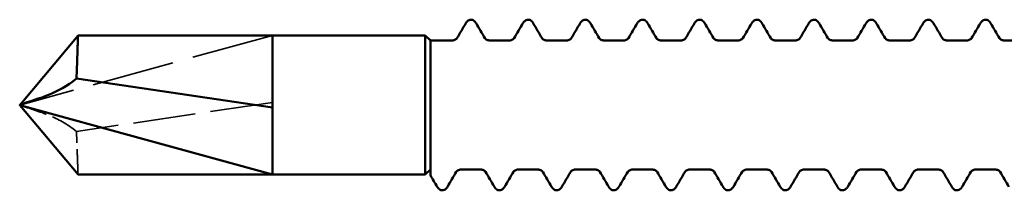
# Model space of a CAD drawing. Units: millimetres. Extents: x 0 to 420, y 0 to 297.
# Drawn here: x 301 to 332, y 99 to 104 of the extents above; entities that cross this region are included whole.
import ezdxf

# ---------------------------------------------------------------- set-up
doc = ezdxf.new("R2010")
doc.units = ezdxf.units.MM
doc.linetypes.add('DASHED', pattern=[0.2067, 0.1654, -0.0413])
doc.layers.add('Hidden (ANSI)', color=7, linetype='DASHED', lineweight=35)
doc.layers.add('Visible (ANSI)', color=7, linetype='Continuous', lineweight=50)

# ---------------------------------------------------------------- blocks, each defined once
blk = doc.blocks.new('DF3-SSA4-P(L)-S29-5.5 x 75')
at = {"layer": 'Hidden (ANSI)', "ltscale": 15.803144}
blk.add_line((-67, 2.2), (-75, 0), dxfattribs=at)
at = {"layer": 'Hidden (ANSI)', "ltscale": 11.951721}
blk.add_line((-67, 0.08), (-73.204, -0.835), dxfattribs=at)
at = {"layer": 'Hidden (ANSI)', "ltscale": 0.044387}
for points in [[(-61.16, 2.11), (-61.16, 2.11), (-61.16, 2.11), (-61.16, 2.11)], [(-60.273, 2.11), (-60.273, 2.11), (-60.273, 2.11), (-60.273, 2.11)], [(-59.35, 2.11), (-59.35, 2.11), (-59.35, 2.11), (-59.35, 2.11)], [(-58.463, 2.11), (-58.463, 2.11), (-58.463, 2.11), (-58.463, 2.11)], [(-57.54, 2.11), (-57.54, 2.11), (-57.54, 2.11), (-57.54, 2.11)], [(-56.653, 2.11), (-56.653, 2.11), (-56.653, 2.11), (-56.653, 2.11)], [(-55.73, 2.11), (-55.73, 2.11), (-55.73, 2.11), (-55.73, 2.11)], [(-54.843, 2.11), (-54.843, 2.11), (-54.843, 2.11), (-54.843, 2.11)], [(-53.92, 2.11), (-53.92, 2.11), (-53.92, 2.11), (-53.92, 2.11)], [(-53.033, 2.11), (-53.033, 2.11), (-53.033, 2.11), (-53.033, 2.11)], [(-52.11, 2.11), (-52.11, 2.11), (-52.11, 2.11), (-52.11, 2.11)], [(-51.223, 2.11), (-51.223, 2.11), (-51.223, 2.11), (-51.223, 2.11)], [(-50.3, 2.11), (-50.3, 2.11), (-50.3, 2.11), (-50.3, 2.11)], [(-49.413, 2.11), (-49.413, 2.11), (-49.413, 2.11), (-49.413, 2.11)], [(-48.49, 2.11), (-48.49, 2.11), (-48.49, 2.11), (-48.49, 2.11)], [(-47.603, 2.11), (-47.603, 2.11), (-47.603, 2.11), (-47.603, 2.11)], [(-46.68, 2.11), (-46.68, 2.11), (-46.68, 2.11), (-46.68, 2.11)], [(-45.793, 2.11), (-45.793, 2.11), (-45.793, 2.11), (-45.793, 2.11)], [(-44.87, 2.11), (-44.87, 2.11), (-44.87, 2.11), (-44.87, 2.11)], [(-43.983, 2.11), (-43.983, 2.11), (-43.983, 2.11), (-43.983, 2.11)], [(-61.178, -2.11), (-61.178, -2.11), (-61.178, -2.11), (-61.178, -2.11)], [(-60.255, -2.11), (-60.255, -2.11), (-60.255, -2.11), (-60.255, -2.11)], [(-59.368, -2.11), (-59.368, -2.11), (-59.368, -2.11), (-59.368, -2.11)], [(-58.445, -2.11), (-58.445, -2.11), (-58.445, -2.11), (-58.445, -2.11)], [(-57.558, -2.11), (-57.558, -2.11), (-57.558, -2.11), (-57.558, -2.11)], [(-56.635, -2.11), (-56.635, -2.11), (-56.635, -2.11), (-56.635, -2.11)], [(-55.748, -2.11), (-55.748, -2.11), (-55.748, -2.11), (-55.748, -2.11)], [(-54.825, -2.11), (-54.825, -2.11), (-54.825, -2.11), (-54.825, -2.11)], [(-53.938, -2.11), (-53.938, -2.11), (-53.938, -2.11), (-53.938, -2.11)], [(-53.015, -2.11), (-53.015, -2.11), (-53.015, -2.11), (-53.015, -2.11)], [(-52.128, -2.11), (-52.128, -2.11), (-52.128, -2.11), (-52.128, -2.11)], [(-51.205, -2.11), (-51.205, -2.11), (-51.205, -2.11), (-51.205, -2.11)], [(-50.318, -2.11), (-50.318, -2.11), (-50.318, -2.11), (-50.318, -2.11)], [(-49.395, -2.11), (-49.395, -2.11), (-49.395, -2.11), (-49.395, -2.11)], [(-48.508, -2.11), (-48.508, -2.11), (-48.508, -2.11), (-48.508, -2.11)], [(-47.585, -2.11), (-47.585, -2.11), (-47.585, -2.11), (-47.585, -2.11)], [(-46.698, -2.11), (-46.698, -2.11), (-46.698, -2.11), (-46.698, -2.11)], [(-45.775, -2.11), (-45.775, -2.11), (-45.775, -2.11), (-45.775, -2.11)], [(-44.888, -2.11), (-44.888, -2.11), (-44.888, -2.11), (-44.888, -2.11)], [(-43.965, -2.11), (-43.965, -2.11), (-43.965, -2.11), (-43.965, -2.11)]]:
    blk.add_open_spline(points, degree=3, dxfattribs=at)
at = {"layer": 'Hidden (ANSI)', "ltscale": 5.34887}
blk.add_open_spline([(-73.204, -0.835), (-73.499, -0.591), (-73.797, -0.44), (-74.375, -0.201), (-74.687, -0.118), (-74.995, -0.002), (-74.997, -0.001), (-75, 0)], degree=3, knots=[-0.2571438, -0.2571438, -0.2571438, -0.2571438, -0.1424161, -0.1424161, 0, 0, 0.0011915, 0.0011915, 0.0011915, 0.0011915], dxfattribs=at)
at = {"layer": 'Hidden (ANSI)', "ltscale": 4.861334}
blk.add_open_spline([(-73.154, -2.2), (-73.154, -2.2), (-73.155, -2.183), (-73.157, -2.117), (-73.158, -2.068), (-73.164, -1.889), (-73.17, -1.726), (-73.184, -1.324), (-73.193, -1.09), (-73.204, -0.835)], degree=3, knots=[-0.2557515, -0.2557515, -0.2557515, -0.2557515, -0.209813, -0.209813, -0.1639963, -0.1639963, -0.0816882, -0.0816882, 0, 0, 0, 0], dxfattribs=at)
at = {"layer": 'Visible (ANSI)'}
for p, q in [((-75, 0), (-73.154, 2.2)), ((-67, 2.2), (-73.154, 2.2)), ((-67, 2.2), (-67, -2.2)), ((-62.16, 2.2), (-67, 2.2)), ((-67, 2.2), (-67, -0.08)), ((-62.16, -2.2), (-62.16, 2.2)), ((-62, 2.04), (-62.16, 2.2)), ((-62, 1.885), (-62, 2.052)), ((-62, 0.313), (-62, 1.885)), ((-61.311, 2.04), (-61.932, 2.04)), ((-59.501, 2.04), (-60.122, 2.04)), ((-57.691, 2.04), (-58.312, 2.04)), ((-55.881, 2.04), (-56.502, 2.04)), ((-54.071, 2.04), (-54.692, 2.04)), ((-52.261, 2.04), (-52.882, 2.04)), ((-50.451, 2.04), (-51.072, 2.04)), ((-48.641, 2.04), (-49.262, 2.04)), ((-46.831, 2.04), (-47.452, 2.04)), ((-45.021, 2.04), (-45.642, 2.04)), ((-43.211, 2.04), (-43.832, 2.04)), ((-67, -0.08), (-73.204, 0.835)), ((-62, -0.684), (-62, 0.313)), ((-75, 0), (-73.154, -2.2)), ((-67, -2.2), (-75, 0)), ((-67, -0.08), (-67, -2.2)), ((-62, -1.556), (-62, -0.684)), ((-62, -2.219), (-62, -1.556)), ((-62, -2.04), (-62.16, -2.2)), ((-60.406, -2.04), (-61.027, -2.04)), ((-58.596, -2.04), (-59.217, -2.04)), ((-56.786, -2.04), (-57.407, -2.04)), ((-54.976, -2.04), (-55.597, -2.04)), ((-53.166, -2.04), (-53.787, -2.04)), ((-51.356, -2.04), (-51.977, -2.04)), ((-49.546, -2.04), (-50.167, -2.04)), ((-47.736, -2.04), (-48.357, -2.04)), ((-45.926, -2.04), (-46.547, -2.04)), ((-44.116, -2.04), (-44.737, -2.04)), ((-67, -2.2), (-73.154, -2.2)), ((-62.16, -2.2), (-67, -2.2))]:
    blk.add_line(p, q, dxfattribs=at)
for points in [[(-61.16, 2.11), (-61.066, 2.268), (-60.972, 2.427), (-60.879, 2.586)], [(-60.554, 2.586), (-60.461, 2.427), (-60.367, 2.268), (-60.273, 2.11)], [(-59.35, 2.11), (-59.256, 2.268), (-59.162, 2.427), (-59.069, 2.586)], [(-58.744, 2.586), (-58.651, 2.427), (-58.557, 2.268), (-58.463, 2.11)], [(-57.54, 2.11), (-57.446, 2.268), (-57.352, 2.427), (-57.259, 2.586)], [(-56.934, 2.586), (-56.841, 2.427), (-56.747, 2.268), (-56.653, 2.11)], [(-55.73, 2.11), (-55.636, 2.268), (-55.542, 2.427), (-55.449, 2.586)], [(-55.124, 2.586), (-55.031, 2.427), (-54.937, 2.268), (-54.843, 2.11)], [(-53.92, 2.11), (-53.826, 2.268), (-53.732, 2.427), (-53.639, 2.586)], [(-53.314, 2.586), (-53.221, 2.427), (-53.127, 2.268), (-53.033, 2.11)], [(-52.11, 2.11), (-52.016, 2.268), (-51.922, 2.427), (-51.829, 2.586)], [(-51.504, 2.586), (-51.411, 2.427), (-51.317, 2.268), (-51.223, 2.11)], [(-50.3, 2.11), (-50.206, 2.268), (-50.112, 2.427), (-50.019, 2.586)], [(-49.694, 2.586), (-49.601, 2.427), (-49.507, 2.268), (-49.413, 2.11)], [(-48.49, 2.11), (-48.396, 2.268), (-48.302, 2.427), (-48.209, 2.586)], [(-47.884, 2.586), (-47.791, 2.427), (-47.697, 2.268), (-47.603, 2.11)], [(-46.68, 2.11), (-46.586, 2.268), (-46.492, 2.427), (-46.399, 2.586)], [(-46.074, 2.586), (-45.981, 2.427), (-45.887, 2.268), (-45.793, 2.11)], [(-44.87, 2.11), (-44.776, 2.268), (-44.682, 2.427), (-44.589, 2.586)], [(-44.264, 2.586), (-44.171, 2.427), (-44.077, 2.268), (-43.983, 2.11)], [(-62, 2.051), (-61.98, 2.044), (-61.956, 2.04), (-61.932, 2.04)], [(-61.178, -2.11), (-61.272, -2.268), (-61.366, -2.427), (-61.459, -2.586)], [(-59.974, -2.586), (-60.067, -2.427), (-60.161, -2.268), (-60.255, -2.11)], [(-59.368, -2.11), (-59.462, -2.268), (-59.556, -2.427), (-59.649, -2.586)], [(-58.164, -2.586), (-58.257, -2.427), (-58.351, -2.268), (-58.445, -2.11)], [(-57.558, -2.11), (-57.652, -2.268), (-57.746, -2.427), (-57.839, -2.586)], [(-56.354, -2.586), (-56.447, -2.427), (-56.541, -2.268), (-56.635, -2.11)], [(-55.748, -2.11), (-55.842, -2.268), (-55.936, -2.427), (-56.029, -2.586)], [(-54.544, -2.586), (-54.637, -2.427), (-54.731, -2.268), (-54.825, -2.11)], [(-53.938, -2.11), (-54.032, -2.268), (-54.126, -2.427), (-54.219, -2.586)], [(-52.734, -2.586), (-52.827, -2.427), (-52.921, -2.268), (-53.015, -2.11)], [(-52.128, -2.11), (-52.222, -2.268), (-52.316, -2.427), (-52.409, -2.586)], [(-50.924, -2.586), (-51.017, -2.427), (-51.111, -2.268), (-51.205, -2.11)], [(-50.318, -2.11), (-50.412, -2.268), (-50.506, -2.427), (-50.599, -2.586)], [(-49.114, -2.586), (-49.207, -2.427), (-49.301, -2.268), (-49.395, -2.11)], [(-48.508, -2.11), (-48.602, -2.268), (-48.696, -2.427), (-48.789, -2.586)], [(-47.304, -2.586), (-47.397, -2.427), (-47.491, -2.268), (-47.585, -2.11)], [(-46.698, -2.11), (-46.792, -2.268), (-46.886, -2.427), (-46.979, -2.586)], [(-45.494, -2.586), (-45.587, -2.427), (-45.681, -2.268), (-45.775, -2.11)], [(-44.888, -2.11), (-44.982, -2.268), (-45.076, -2.427), (-45.169, -2.586)], [(-43.684, -2.586), (-43.777, -2.427), (-43.871, -2.268), (-43.965, -2.11)], [(-61.784, -2.586), (-61.856, -2.464), (-61.928, -2.342), (-62, -2.219)]]:
    blk.add_open_spline(points, degree=3, dxfattribs=at)
for points, knots in [([(-60.879, 2.586), (-60.865, 2.61), (-60.848, 2.633), (-60.798, 2.675), (-60.759, 2.695), (-60.716, 2.695)], [0, 0, 0, 0, 0.02606817, 0.02606817, 0.05308633, 0.05308633, 0.05308633, 0.05308633]), ([(-60.716, 2.695), (-60.681, 2.695), (-60.647, 2.682), (-60.599, 2.648), (-60.583, 2.629), (-60.564, 2.602), (-60.559, 2.594), (-60.554, 2.586)], [0, 0, 0, 0, 0.02227806, 0.02227806, 0.04463916, 0.04463916, 0.05313065, 0.05313065, 0.05313065, 0.05313065]), ([(-59.069, 2.586), (-59.055, 2.61), (-59.038, 2.633), (-58.988, 2.675), (-58.949, 2.695), (-58.906, 2.695)], [0, 0, 0, 0, 0.02606817, 0.02606817, 0.05308633, 0.05308633, 0.05308633, 0.05308633]), ([(-58.906, 2.695), (-58.871, 2.695), (-58.837, 2.682), (-58.789, 2.648), (-58.773, 2.629), (-58.754, 2.602), (-58.749, 2.594), (-58.744, 2.586)], [0, 0, 0, 0, 0.02227806, 0.02227806, 0.04463916, 0.04463916, 0.05313065, 0.05313065, 0.05313065, 0.05313065]), ([(-57.259, 2.586), (-57.245, 2.61), (-57.228, 2.633), (-57.178, 2.675), (-57.139, 2.695), (-57.096, 2.695)], [0, 0, 0, 0, 0.02606817, 0.02606817, 0.05308633, 0.05308633, 0.05308633, 0.05308633]), ([(-57.096, 2.695), (-57.061, 2.695), (-57.027, 2.682), (-56.979, 2.648), (-56.963, 2.629), (-56.944, 2.602), (-56.939, 2.594), (-56.934, 2.586)], [0, 0, 0, 0, 0.02227806, 0.02227806, 0.04463916, 0.04463916, 0.05313065, 0.05313065, 0.05313065, 0.05313065]), ([(-55.449, 2.586), (-55.435, 2.61), (-55.418, 2.633), (-55.368, 2.675), (-55.329, 2.695), (-55.286, 2.695)], [0, 0, 0, 0, 0.02606817, 0.02606817, 0.05308633, 0.05308633, 0.05308633, 0.05308633]), ([(-55.286, 2.695), (-55.251, 2.695), (-55.217, 2.682), (-55.169, 2.648), (-55.153, 2.629), (-55.134, 2.602), (-55.129, 2.594), (-55.124, 2.586)], [0, 0, 0, 0, 0.02227806, 0.02227806, 0.04463916, 0.04463916, 0.05313065, 0.05313065, 0.05313065, 0.05313065]), ([(-53.639, 2.586), (-53.625, 2.61), (-53.608, 2.633), (-53.558, 2.675), (-53.519, 2.695), (-53.476, 2.695)], [0, 0, 0, 0, 0.02606817, 0.02606817, 0.05308633, 0.05308633, 0.05308633, 0.05308633]), ([(-53.476, 2.695), (-53.441, 2.695), (-53.407, 2.682), (-53.359, 2.648), (-53.343, 2.629), (-53.324, 2.602), (-53.319, 2.594), (-53.314, 2.586)], [0, 0, 0, 0, 0.02227806, 0.02227806, 0.04463916, 0.04463916, 0.05313065, 0.05313065, 0.05313065, 0.05313065]), ([(-51.829, 2.586), (-51.815, 2.61), (-51.798, 2.633), (-51.748, 2.675), (-51.709, 2.695), (-51.666, 2.695)], [0, 0, 0, 0, 0.02606817, 0.02606817, 0.05308633, 0.05308633, 0.05308633, 0.05308633]), ([(-51.666, 2.695), (-51.631, 2.695), (-51.597, 2.682), (-51.549, 2.648), (-51.533, 2.629), (-51.514, 2.602), (-51.509, 2.594), (-51.504, 2.586)], [0, 0, 0, 0, 0.02227806, 0.02227806, 0.04463916, 0.04463916, 0.05313065, 0.05313065, 0.05313065, 0.05313065]), ([(-50.019, 2.586), (-50.005, 2.61), (-49.988, 2.633), (-49.938, 2.675), (-49.899, 2.695), (-49.856, 2.695)], [0, 0, 0, 0, 0.02606817, 0.02606817, 0.05308633, 0.05308633, 0.05308633, 0.05308633]), ([(-49.856, 2.695), (-49.821, 2.695), (-49.787, 2.682), (-49.739, 2.648), (-49.723, 2.629), (-49.704, 2.602), (-49.699, 2.594), (-49.694, 2.586)], [0, 0, 0, 0, 0.02227806, 0.02227806, 0.04463916, 0.04463916, 0.05313065, 0.05313065, 0.05313065, 0.05313065]), ([(-48.209, 2.586), (-48.195, 2.61), (-48.178, 2.633), (-48.128, 2.675), (-48.089, 2.695), (-48.046, 2.695)], [0, 0, 0, 0, 0.02606817, 0.02606817, 0.05308633, 0.05308633, 0.05308633, 0.05308633]), ([(-48.046, 2.695), (-48.011, 2.695), (-47.977, 2.682), (-47.929, 2.648), (-47.913, 2.629), (-47.894, 2.602), (-47.889, 2.594), (-47.884, 2.586)], [0, 0, 0, 0, 0.02227806, 0.02227806, 0.04463916, 0.04463916, 0.05313065, 0.05313065, 0.05313065, 0.05313065]), ([(-46.399, 2.586), (-46.385, 2.61), (-46.368, 2.633), (-46.318, 2.675), (-46.279, 2.695), (-46.236, 2.695)], [0, 0, 0, 0, 0.02606817, 0.02606817, 0.05308633, 0.05308633, 0.05308633, 0.05308633]), ([(-46.236, 2.695), (-46.201, 2.695), (-46.167, 2.682), (-46.119, 2.648), (-46.103, 2.629), (-46.084, 2.602), (-46.079, 2.594), (-46.074, 2.586)], [0, 0, 0, 0, 0.02227806, 0.02227806, 0.04463916, 0.04463916, 0.05313065, 0.05313065, 0.05313065, 0.05313065]), ([(-44.589, 2.586), (-44.575, 2.61), (-44.558, 2.633), (-44.508, 2.675), (-44.469, 2.695), (-44.426, 2.695)], [0, 0, 0, 0, 0.02606817, 0.02606817, 0.05308633, 0.05308633, 0.05308633, 0.05308633]), ([(-44.426, 2.695), (-44.391, 2.695), (-44.357, 2.682), (-44.309, 2.648), (-44.293, 2.629), (-44.274, 2.602), (-44.269, 2.594), (-44.264, 2.586)], [0, 0, 0, 0, 0.02227806, 0.02227806, 0.04463916, 0.04463916, 0.05313065, 0.05313065, 0.05313065, 0.05313065]), ([(-73.154, 2.2), (-73.154, 2.2), (-73.155, 2.183), (-73.157, 2.117), (-73.158, 2.068), (-73.164, 1.889), (-73.17, 1.726), (-73.184, 1.324), (-73.193, 1.09), (-73.204, 0.835)], [-0.2557515, -0.2557515, -0.2557515, -0.2557515, -0.209813, -0.209813, -0.1639963, -0.1639963, -0.0816882, -0.0816882, 0, 0, 0, 0]), ([(-61.311, 2.04), (-61.273, 2.04), (-61.235, 2.052), (-61.194, 2.076), (-61.182, 2.085), (-61.164, 2.103), (-61.16, 2.109), (-61.16, 2.11), (-61.16, 2.11), (-61.16, 2.11)], [0, 0, 0, 0, 0.01962529, 0.01962529, 0.03163699, 0.03163699, 0.04888339, 0.04888339, 0.05029908, 0.05029908, 0.05029908, 0.05029908]), ([(-60.273, 2.11), (-60.273, 2.11), (-60.272, 2.107), (-60.263, 2.097), (-60.256, 2.09), (-60.227, 2.067), (-60.198, 2.051), (-60.15, 2.041), (-60.136, 2.04), (-60.122, 2.04)], [0.00233377, 0.00233377, 0.00233377, 0.00233377, 0.01460793, 0.01460793, 0.02677584, 0.02677584, 0.04540503, 0.04540503, 0.05266039, 0.05266039, 0.05266039, 0.05266039]), ([(-59.501, 2.04), (-59.463, 2.04), (-59.425, 2.052), (-59.384, 2.076), (-59.372, 2.085), (-59.354, 2.103), (-59.35, 2.109), (-59.35, 2.11), (-59.35, 2.11), (-59.35, 2.11)], [0, 0, 0, 0, 0.01962529, 0.01962529, 0.03163699, 0.03163699, 0.04888339, 0.04888339, 0.05029908, 0.05029908, 0.05029908, 0.05029908]), ([(-58.463, 2.11), (-58.463, 2.11), (-58.462, 2.107), (-58.453, 2.097), (-58.446, 2.09), (-58.417, 2.067), (-58.388, 2.051), (-58.34, 2.041), (-58.326, 2.04), (-58.312, 2.04)], [0.00233377, 0.00233377, 0.00233377, 0.00233377, 0.01460793, 0.01460793, 0.02677584, 0.02677584, 0.04540503, 0.04540503, 0.05266039, 0.05266039, 0.05266039, 0.05266039]), ([(-57.691, 2.04), (-57.653, 2.04), (-57.615, 2.052), (-57.574, 2.076), (-57.562, 2.085), (-57.544, 2.103), (-57.54, 2.109), (-57.54, 2.11), (-57.54, 2.11), (-57.54, 2.11)], [0, 0, 0, 0, 0.01962529, 0.01962529, 0.03163699, 0.03163699, 0.04888339, 0.04888339, 0.05029908, 0.05029908, 0.05029908, 0.05029908]), ([(-56.653, 2.11), (-56.653, 2.11), (-56.652, 2.107), (-56.643, 2.097), (-56.636, 2.09), (-56.607, 2.067), (-56.578, 2.051), (-56.53, 2.041), (-56.516, 2.04), (-56.502, 2.04)], [0.00233377, 0.00233377, 0.00233377, 0.00233377, 0.01460793, 0.01460793, 0.02677584, 0.02677584, 0.04540503, 0.04540503, 0.05266039, 0.05266039, 0.05266039, 0.05266039]), ([(-55.881, 2.04), (-55.843, 2.04), (-55.805, 2.052), (-55.764, 2.076), (-55.752, 2.085), (-55.734, 2.103), (-55.73, 2.109), (-55.73, 2.11), (-55.73, 2.11), (-55.73, 2.11)], [0, 0, 0, 0, 0.01962529, 0.01962529, 0.03163699, 0.03163699, 0.04888339, 0.04888339, 0.05029908, 0.05029908, 0.05029908, 0.05029908]), ([(-54.843, 2.11), (-54.843, 2.11), (-54.842, 2.107), (-54.833, 2.097), (-54.826, 2.09), (-54.797, 2.067), (-54.768, 2.051), (-54.72, 2.041), (-54.706, 2.04), (-54.692, 2.04)], [0.00233377, 0.00233377, 0.00233377, 0.00233377, 0.01460793, 0.01460793, 0.02677584, 0.02677584, 0.04540503, 0.04540503, 0.05266039, 0.05266039, 0.05266039, 0.05266039]), ([(-54.071, 2.04), (-54.033, 2.04), (-53.995, 2.052), (-53.954, 2.076), (-53.942, 2.085), (-53.924, 2.103), (-53.92, 2.109), (-53.92, 2.11), (-53.92, 2.11), (-53.92, 2.11)], [0, 0, 0, 0, 0.01962529, 0.01962529, 0.03163699, 0.03163699, 0.04888339, 0.04888339, 0.05029908, 0.05029908, 0.05029908, 0.05029908]), ([(-53.033, 2.11), (-53.033, 2.11), (-53.032, 2.107), (-53.023, 2.097), (-53.016, 2.09), (-52.987, 2.067), (-52.958, 2.051), (-52.91, 2.041), (-52.896, 2.04), (-52.882, 2.04)], [0.00233377, 0.00233377, 0.00233377, 0.00233377, 0.01460793, 0.01460793, 0.02677584, 0.02677584, 0.04540503, 0.04540503, 0.05266039, 0.05266039, 0.05266039, 0.05266039]), ([(-52.261, 2.04), (-52.223, 2.04), (-52.185, 2.052), (-52.144, 2.076), (-52.132, 2.085), (-52.114, 2.103), (-52.11, 2.109), (-52.11, 2.11), (-52.11, 2.11), (-52.11, 2.11)], [0, 0, 0, 0, 0.01962529, 0.01962529, 0.03163699, 0.03163699, 0.04888339, 0.04888339, 0.05029908, 0.05029908, 0.05029908, 0.05029908]), ([(-51.223, 2.11), (-51.223, 2.11), (-51.222, 2.107), (-51.213, 2.097), (-51.206, 2.09), (-51.177, 2.067), (-51.148, 2.051), (-51.1, 2.041), (-51.086, 2.04), (-51.072, 2.04)], [0.00233377, 0.00233377, 0.00233377, 0.00233377, 0.01460793, 0.01460793, 0.02677584, 0.02677584, 0.04540503, 0.04540503, 0.05266039, 0.05266039, 0.05266039, 0.05266039]), ([(-50.451, 2.04), (-50.413, 2.04), (-50.375, 2.052), (-50.334, 2.076), (-50.322, 2.085), (-50.304, 2.103), (-50.3, 2.109), (-50.3, 2.11), (-50.3, 2.11), (-50.3, 2.11)], [0, 0, 0, 0, 0.01962529, 0.01962529, 0.03163699, 0.03163699, 0.04888339, 0.04888339, 0.05029908, 0.05029908, 0.05029908, 0.05029908]), ([(-49.413, 2.11), (-49.413, 2.11), (-49.412, 2.107), (-49.403, 2.097), (-49.396, 2.09), (-49.367, 2.067), (-49.338, 2.051), (-49.29, 2.041), (-49.276, 2.04), (-49.262, 2.04)], [0.00233377, 0.00233377, 0.00233377, 0.00233377, 0.01460793, 0.01460793, 0.02677584, 0.02677584, 0.04540503, 0.04540503, 0.05266039, 0.05266039, 0.05266039, 0.05266039]), ([(-48.641, 2.04), (-48.603, 2.04), (-48.565, 2.052), (-48.524, 2.076), (-48.512, 2.085), (-48.494, 2.103), (-48.49, 2.109), (-48.49, 2.11), (-48.49, 2.11), (-48.49, 2.11)], [0, 0, 0, 0, 0.01962529, 0.01962529, 0.03163699, 0.03163699, 0.04888339, 0.04888339, 0.05029908, 0.05029908, 0.05029908, 0.05029908]), ([(-47.603, 2.11), (-47.603, 2.11), (-47.602, 2.107), (-47.593, 2.097), (-47.586, 2.09), (-47.557, 2.067), (-47.528, 2.051), (-47.48, 2.041), (-47.466, 2.04), (-47.452, 2.04)], [0.00233377, 0.00233377, 0.00233377, 0.00233377, 0.01460793, 0.01460793, 0.02677584, 0.02677584, 0.04540503, 0.04540503, 0.05266039, 0.05266039, 0.05266039, 0.05266039]), ([(-46.831, 2.04), (-46.793, 2.04), (-46.755, 2.052), (-46.714, 2.076), (-46.702, 2.085), (-46.684, 2.103), (-46.68, 2.109), (-46.68, 2.11), (-46.68, 2.11), (-46.68, 2.11)], [0, 0, 0, 0, 0.01962529, 0.01962529, 0.03163699, 0.03163699, 0.04888339, 0.04888339, 0.05029908, 0.05029908, 0.05029908, 0.05029908]), ([(-45.793, 2.11), (-45.793, 2.11), (-45.792, 2.107), (-45.783, 2.097), (-45.776, 2.09), (-45.747, 2.067), (-45.718, 2.051), (-45.67, 2.041), (-45.656, 2.04), (-45.642, 2.04)], [0.00233377, 0.00233377, 0.00233377, 0.00233377, 0.01460793, 0.01460793, 0.02677584, 0.02677584, 0.04540503, 0.04540503, 0.05266039, 0.05266039, 0.05266039, 0.05266039]), ([(-45.021, 2.04), (-44.983, 2.04), (-44.945, 2.052), (-44.904, 2.076), (-44.892, 2.085), (-44.874, 2.103), (-44.87, 2.109), (-44.87, 2.11), (-44.87, 2.11), (-44.87, 2.11)], [0, 0, 0, 0, 0.01962529, 0.01962529, 0.03163699, 0.03163699, 0.04888339, 0.04888339, 0.05029908, 0.05029908, 0.05029908, 0.05029908]), ([(-43.983, 2.11), (-43.983, 2.11), (-43.982, 2.107), (-43.973, 2.097), (-43.966, 2.09), (-43.937, 2.067), (-43.908, 2.051), (-43.86, 2.041), (-43.846, 2.04), (-43.832, 2.04)], [0.00233377, 0.00233377, 0.00233377, 0.00233377, 0.01460793, 0.01460793, 0.02677584, 0.02677584, 0.04540503, 0.04540503, 0.05266039, 0.05266039, 0.05266039, 0.05266039]), ([(-73.204, 0.835), (-73.499, 0.591), (-73.797, 0.44), (-74.375, 0.201), (-74.687, 0.118), (-74.995, 0.002), (-74.997, 0.001), (-75, 0)], [-0.2571438, -0.2571438, -0.2571438, -0.2571438, -0.1424161, -0.1424161, 0, 0, 0.0011915, 0.0011915, 0.0011915, 0.0011915]), ([(-61.027, -2.04), (-61.065, -2.04), (-61.103, -2.052), (-61.144, -2.076), (-61.155, -2.085), (-61.174, -2.103), (-61.178, -2.109), (-61.178, -2.11), (-61.178, -2.11), (-61.178, -2.11)], [0, 0, 0, 0, 0.01962529, 0.01962529, 0.03163699, 0.03163699, 0.04888339, 0.04888339, 0.05029908, 0.05029908, 0.05029908, 0.05029908]), ([(-60.255, -2.11), (-60.255, -2.11), (-60.256, -2.107), (-60.265, -2.097), (-60.272, -2.09), (-60.301, -2.067), (-60.33, -2.051), (-60.378, -2.041), (-60.392, -2.04), (-60.406, -2.04)], [0.00233377, 0.00233377, 0.00233377, 0.00233377, 0.01460793, 0.01460793, 0.02677584, 0.02677584, 0.04540503, 0.04540503, 0.05266039, 0.05266039, 0.05266039, 0.05266039]), ([(-59.217, -2.04), (-59.255, -2.04), (-59.293, -2.052), (-59.334, -2.076), (-59.345, -2.085), (-59.364, -2.103), (-59.368, -2.109), (-59.368, -2.11), (-59.368, -2.11), (-59.368, -2.11)], [0, 0, 0, 0, 0.01962529, 0.01962529, 0.03163699, 0.03163699, 0.04888339, 0.04888339, 0.05029908, 0.05029908, 0.05029908, 0.05029908]), ([(-58.445, -2.11), (-58.445, -2.11), (-58.446, -2.107), (-58.455, -2.097), (-58.462, -2.09), (-58.491, -2.067), (-58.52, -2.051), (-58.568, -2.041), (-58.582, -2.04), (-58.596, -2.04)], [0.00233377, 0.00233377, 0.00233377, 0.00233377, 0.01460793, 0.01460793, 0.02677584, 0.02677584, 0.04540503, 0.04540503, 0.05266039, 0.05266039, 0.05266039, 0.05266039]), ([(-57.407, -2.04), (-57.445, -2.04), (-57.483, -2.052), (-57.524, -2.076), (-57.535, -2.085), (-57.554, -2.103), (-57.558, -2.109), (-57.558, -2.11), (-57.558, -2.11), (-57.558, -2.11)], [0, 0, 0, 0, 0.01962529, 0.01962529, 0.03163699, 0.03163699, 0.04888339, 0.04888339, 0.05029908, 0.05029908, 0.05029908, 0.05029908]), ([(-56.635, -2.11), (-56.635, -2.11), (-56.636, -2.107), (-56.645, -2.097), (-56.652, -2.09), (-56.681, -2.067), (-56.71, -2.051), (-56.758, -2.041), (-56.772, -2.04), (-56.786, -2.04)], [0.00233377, 0.00233377, 0.00233377, 0.00233377, 0.01460793, 0.01460793, 0.02677584, 0.02677584, 0.04540503, 0.04540503, 0.05266039, 0.05266039, 0.05266039, 0.05266039]), ([(-55.597, -2.04), (-55.635, -2.04), (-55.673, -2.052), (-55.714, -2.076), (-55.725, -2.085), (-55.744, -2.103), (-55.748, -2.109), (-55.748, -2.11), (-55.748, -2.11), (-55.748, -2.11)], [0, 0, 0, 0, 0.01962529, 0.01962529, 0.03163699, 0.03163699, 0.04888339, 0.04888339, 0.05029908, 0.05029908, 0.05029908, 0.05029908]), ([(-54.825, -2.11), (-54.825, -2.11), (-54.826, -2.107), (-54.835, -2.097), (-54.842, -2.09), (-54.871, -2.067), (-54.9, -2.051), (-54.948, -2.041), (-54.962, -2.04), (-54.976, -2.04)], [0.00233377, 0.00233377, 0.00233377, 0.00233377, 0.01460793, 0.01460793, 0.02677584, 0.02677584, 0.04540503, 0.04540503, 0.05266039, 0.05266039, 0.05266039, 0.05266039]), ([(-53.787, -2.04), (-53.825, -2.04), (-53.863, -2.052), (-53.904, -2.076), (-53.915, -2.085), (-53.934, -2.103), (-53.938, -2.109), (-53.938, -2.11), (-53.938, -2.11), (-53.938, -2.11)], [0, 0, 0, 0, 0.01962529, 0.01962529, 0.03163699, 0.03163699, 0.04888339, 0.04888339, 0.05029908, 0.05029908, 0.05029908, 0.05029908]), ([(-53.015, -2.11), (-53.015, -2.11), (-53.016, -2.107), (-53.025, -2.097), (-53.032, -2.09), (-53.061, -2.067), (-53.09, -2.051), (-53.138, -2.041), (-53.152, -2.04), (-53.166, -2.04)], [0.00233377, 0.00233377, 0.00233377, 0.00233377, 0.01460793, 0.01460793, 0.02677584, 0.02677584, 0.04540503, 0.04540503, 0.05266039, 0.05266039, 0.05266039, 0.05266039]), ([(-51.977, -2.04), (-52.015, -2.04), (-52.053, -2.052), (-52.094, -2.076), (-52.105, -2.085), (-52.124, -2.103), (-52.128, -2.109), (-52.128, -2.11), (-52.128, -2.11), (-52.128, -2.11)], [0, 0, 0, 0, 0.01962529, 0.01962529, 0.03163699, 0.03163699, 0.04888339, 0.04888339, 0.05029908, 0.05029908, 0.05029908, 0.05029908]), ([(-51.205, -2.11), (-51.205, -2.11), (-51.206, -2.107), (-51.215, -2.097), (-51.222, -2.09), (-51.251, -2.067), (-51.28, -2.051), (-51.328, -2.041), (-51.342, -2.04), (-51.356, -2.04)], [0.00233377, 0.00233377, 0.00233377, 0.00233377, 0.01460793, 0.01460793, 0.02677584, 0.02677584, 0.04540503, 0.04540503, 0.05266039, 0.05266039, 0.05266039, 0.05266039]), ([(-50.167, -2.04), (-50.205, -2.04), (-50.243, -2.052), (-50.284, -2.076), (-50.295, -2.085), (-50.314, -2.103), (-50.318, -2.109), (-50.318, -2.11), (-50.318, -2.11), (-50.318, -2.11)], [0, 0, 0, 0, 0.01962529, 0.01962529, 0.03163699, 0.03163699, 0.04888339, 0.04888339, 0.05029908, 0.05029908, 0.05029908, 0.05029908]), ([(-49.395, -2.11), (-49.395, -2.11), (-49.396, -2.107), (-49.405, -2.097), (-49.412, -2.09), (-49.441, -2.067), (-49.47, -2.051), (-49.518, -2.041), (-49.532, -2.04), (-49.546, -2.04)], [0.00233377, 0.00233377, 0.00233377, 0.00233377, 0.01460793, 0.01460793, 0.02677584, 0.02677584, 0.04540503, 0.04540503, 0.05266039, 0.05266039, 0.05266039, 0.05266039]), ([(-48.357, -2.04), (-48.395, -2.04), (-48.433, -2.052), (-48.474, -2.076), (-48.485, -2.085), (-48.504, -2.103), (-48.508, -2.109), (-48.508, -2.11), (-48.508, -2.11), (-48.508, -2.11)], [0, 0, 0, 0, 0.01962529, 0.01962529, 0.03163699, 0.03163699, 0.04888339, 0.04888339, 0.05029908, 0.05029908, 0.05029908, 0.05029908]), ([(-47.585, -2.11), (-47.585, -2.11), (-47.586, -2.107), (-47.595, -2.097), (-47.602, -2.09), (-47.631, -2.067), (-47.66, -2.051), (-47.708, -2.041), (-47.722, -2.04), (-47.736, -2.04)], [0.00233377, 0.00233377, 0.00233377, 0.00233377, 0.01460793, 0.01460793, 0.02677584, 0.02677584, 0.04540503, 0.04540503, 0.05266039, 0.05266039, 0.05266039, 0.05266039]), ([(-46.547, -2.04), (-46.585, -2.04), (-46.623, -2.052), (-46.664, -2.076), (-46.675, -2.085), (-46.694, -2.103), (-46.698, -2.109), (-46.698, -2.11), (-46.698, -2.11), (-46.698, -2.11)], [0, 0, 0, 0, 0.01962529, 0.01962529, 0.03163699, 0.03163699, 0.04888339, 0.04888339, 0.05029908, 0.05029908, 0.05029908, 0.05029908]), ([(-45.775, -2.11), (-45.775, -2.11), (-45.776, -2.107), (-45.785, -2.097), (-45.792, -2.09), (-45.821, -2.067), (-45.85, -2.051), (-45.898, -2.041), (-45.912, -2.04), (-45.926, -2.04)], [0.00233377, 0.00233377, 0.00233377, 0.00233377, 0.01460793, 0.01460793, 0.02677584, 0.02677584, 0.04540503, 0.04540503, 0.05266039, 0.05266039, 0.05266039, 0.05266039]), ([(-44.737, -2.04), (-44.775, -2.04), (-44.813, -2.052), (-44.854, -2.076), (-44.865, -2.085), (-44.884, -2.103), (-44.888, -2.109), (-44.888, -2.11), (-44.888, -2.11), (-44.888, -2.11)], [0, 0, 0, 0, 0.01962529, 0.01962529, 0.03163699, 0.03163699, 0.04888339, 0.04888339, 0.05029908, 0.05029908, 0.05029908, 0.05029908]), ([(-43.965, -2.11), (-43.965, -2.11), (-43.966, -2.107), (-43.975, -2.097), (-43.982, -2.09), (-44.011, -2.067), (-44.04, -2.051), (-44.088, -2.041), (-44.102, -2.04), (-44.116, -2.04)], [0.00233377, 0.00233377, 0.00233377, 0.00233377, 0.01460793, 0.01460793, 0.02677584, 0.02677584, 0.04540503, 0.04540503, 0.05266039, 0.05266039, 0.05266039, 0.05266039]), ([(-61.621, -2.695), (-61.657, -2.695), (-61.69, -2.682), (-61.739, -2.648), (-61.755, -2.629), (-61.774, -2.602), (-61.779, -2.594), (-61.784, -2.586)], [0, 0, 0, 0, 0.02227806, 0.02227806, 0.04463916, 0.04463916, 0.05313065, 0.05313065, 0.05313065, 0.05313065]), ([(-61.459, -2.586), (-61.473, -2.61), (-61.489, -2.633), (-61.539, -2.675), (-61.579, -2.695), (-61.621, -2.695)], [0, 0, 0, 0, 0.02606817, 0.02606817, 0.05308633, 0.05308633, 0.05308633, 0.05308633]), ([(-59.811, -2.695), (-59.847, -2.695), (-59.88, -2.682), (-59.929, -2.648), (-59.945, -2.629), (-59.964, -2.602), (-59.969, -2.594), (-59.974, -2.586)], [0, 0, 0, 0, 0.02227806, 0.02227806, 0.04463916, 0.04463916, 0.05313065, 0.05313065, 0.05313065, 0.05313065]), ([(-59.649, -2.586), (-59.663, -2.61), (-59.679, -2.633), (-59.729, -2.675), (-59.769, -2.695), (-59.811, -2.695)], [0, 0, 0, 0, 0.02606817, 0.02606817, 0.05308633, 0.05308633, 0.05308633, 0.05308633]), ([(-58.001, -2.695), (-58.037, -2.695), (-58.07, -2.682), (-58.119, -2.648), (-58.135, -2.629), (-58.154, -2.602), (-58.159, -2.594), (-58.164, -2.586)], [0, 0, 0, 0, 0.02227806, 0.02227806, 0.04463916, 0.04463916, 0.05313065, 0.05313065, 0.05313065, 0.05313065]), ([(-57.839, -2.586), (-57.853, -2.61), (-57.869, -2.633), (-57.919, -2.675), (-57.959, -2.695), (-58.001, -2.695)], [0, 0, 0, 0, 0.02606817, 0.02606817, 0.05308633, 0.05308633, 0.05308633, 0.05308633]), ([(-56.191, -2.695), (-56.227, -2.695), (-56.26, -2.682), (-56.309, -2.648), (-56.325, -2.629), (-56.344, -2.602), (-56.349, -2.594), (-56.354, -2.586)], [0, 0, 0, 0, 0.02227806, 0.02227806, 0.04463916, 0.04463916, 0.05313065, 0.05313065, 0.05313065, 0.05313065]), ([(-56.029, -2.586), (-56.043, -2.61), (-56.059, -2.633), (-56.109, -2.675), (-56.149, -2.695), (-56.191, -2.695)], [0, 0, 0, 0, 0.02606817, 0.02606817, 0.05308633, 0.05308633, 0.05308633, 0.05308633]), ([(-54.381, -2.695), (-54.417, -2.695), (-54.45, -2.682), (-54.499, -2.648), (-54.515, -2.629), (-54.534, -2.602), (-54.539, -2.594), (-54.544, -2.586)], [0, 0, 0, 0, 0.02227806, 0.02227806, 0.04463916, 0.04463916, 0.05313065, 0.05313065, 0.05313065, 0.05313065]), ([(-54.219, -2.586), (-54.233, -2.61), (-54.249, -2.633), (-54.299, -2.675), (-54.339, -2.695), (-54.381, -2.695)], [0, 0, 0, 0, 0.02606817, 0.02606817, 0.05308633, 0.05308633, 0.05308633, 0.05308633]), ([(-52.571, -2.695), (-52.607, -2.695), (-52.64, -2.682), (-52.689, -2.648), (-52.705, -2.629), (-52.724, -2.602), (-52.729, -2.594), (-52.734, -2.586)], [0, 0, 0, 0, 0.02227806, 0.02227806, 0.04463916, 0.04463916, 0.05313065, 0.05313065, 0.05313065, 0.05313065]), ([(-52.409, -2.586), (-52.423, -2.61), (-52.439, -2.633), (-52.489, -2.675), (-52.529, -2.695), (-52.571, -2.695)], [0, 0, 0, 0, 0.02606817, 0.02606817, 0.05308633, 0.05308633, 0.05308633, 0.05308633]), ([(-50.761, -2.695), (-50.797, -2.695), (-50.83, -2.682), (-50.879, -2.648), (-50.895, -2.629), (-50.914, -2.602), (-50.919, -2.594), (-50.924, -2.586)], [0, 0, 0, 0, 0.02227806, 0.02227806, 0.04463916, 0.04463916, 0.05313065, 0.05313065, 0.05313065, 0.05313065]), ([(-50.599, -2.586), (-50.613, -2.61), (-50.629, -2.633), (-50.679, -2.675), (-50.719, -2.695), (-50.761, -2.695)], [0, 0, 0, 0, 0.02606817, 0.02606817, 0.05308633, 0.05308633, 0.05308633, 0.05308633]), ([(-48.951, -2.695), (-48.987, -2.695), (-49.02, -2.682), (-49.069, -2.648), (-49.085, -2.629), (-49.104, -2.602), (-49.109, -2.594), (-49.114, -2.586)], [0, 0, 0, 0, 0.02227806, 0.02227806, 0.04463916, 0.04463916, 0.05313065, 0.05313065, 0.05313065, 0.05313065]), ([(-48.789, -2.586), (-48.803, -2.61), (-48.819, -2.633), (-48.869, -2.675), (-48.909, -2.695), (-48.951, -2.695)], [0, 0, 0, 0, 0.02606817, 0.02606817, 0.05308633, 0.05308633, 0.05308633, 0.05308633]), ([(-47.141, -2.695), (-47.177, -2.695), (-47.21, -2.682), (-47.259, -2.648), (-47.275, -2.629), (-47.294, -2.602), (-47.299, -2.594), (-47.304, -2.586)], [0, 0, 0, 0, 0.02227806, 0.02227806, 0.04463916, 0.04463916, 0.05313065, 0.05313065, 0.05313065, 0.05313065]), ([(-46.979, -2.586), (-46.993, -2.61), (-47.009, -2.633), (-47.059, -2.675), (-47.099, -2.695), (-47.141, -2.695)], [0, 0, 0, 0, 0.02606817, 0.02606817, 0.05308633, 0.05308633, 0.05308633, 0.05308633]), ([(-45.331, -2.695), (-45.367, -2.695), (-45.4, -2.682), (-45.449, -2.648), (-45.465, -2.629), (-45.484, -2.602), (-45.489, -2.594), (-45.494, -2.586)], [0, 0, 0, 0, 0.02227806, 0.02227806, 0.04463916, 0.04463916, 0.05313065, 0.05313065, 0.05313065, 0.05313065]), ([(-45.169, -2.586), (-45.183, -2.61), (-45.199, -2.633), (-45.249, -2.675), (-45.289, -2.695), (-45.331, -2.695)], [0, 0, 0, 0, 0.02606817, 0.02606817, 0.05308633, 0.05308633, 0.05308633, 0.05308633])]:
    blk.add_open_spline(points, degree=3, knots=knots, dxfattribs=at)

msp = doc.modelspace()

# ---------------------------------------------------------------- block references
msp.add_blockref('DF3-SSA4-P(L)-S29-5.5 x 75', (376.048, 101.669))

doc.saveas('drawing.dxf')
